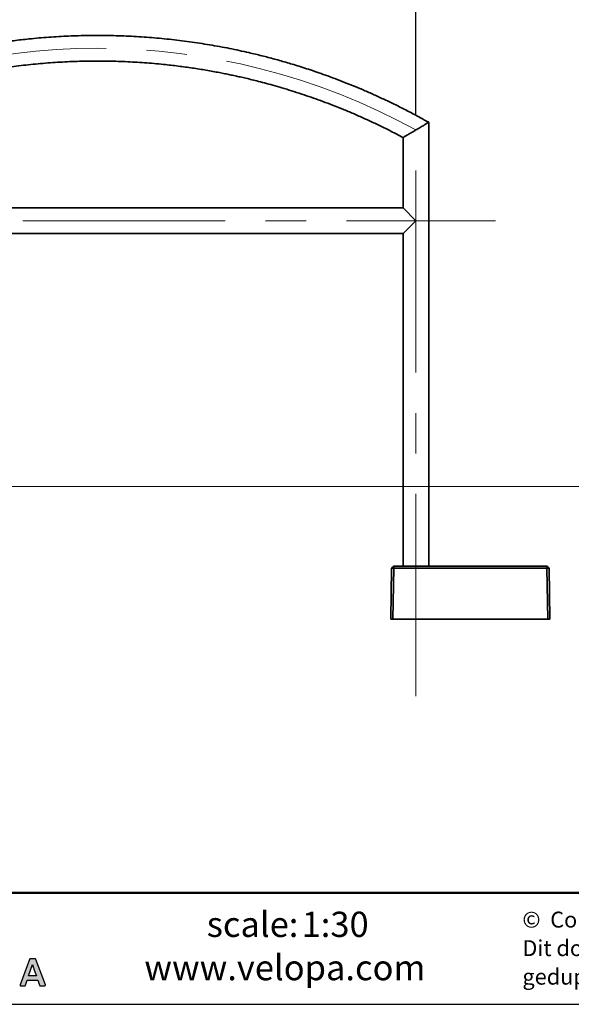
# Model space of a CAD drawing. Units: millimetres. Extents: x 1 to 203, y 1 to 99.
# Drawn here: x 104 to 138, y 1 to 63 of the extents above; entities that cross this region are included whole.
import ezdxf

# ---------------------------------------------------------------- set-up
doc = ezdxf.new("R2010")
doc.units = ezdxf.units.MM
doc.linetypes.add('CENTERX2', pattern=[20.32, 12.7, -2.54, 2.54, -2.54])
doc.layers.add('-FORMAT-', color=7, linetype='Continuous')
doc.layers.add('-TEXT_FORMAT-', color=7, linetype='Continuous')
doc.styles.add('SLDTEXTSTYLE0', font='TXT', dxfattribs={"width": 0.638186})
doc.styles.add('SLDTEXTSTYLE1', font='TXT', dxfattribs={"width": 0.605})
doc.dimstyles.new('SLDDIMSTYLE1', dxfattribs={"dimtxt": 2, "dimasz": 2.5, "dimexe": 0, "dimexo": 0.0625, "dimgap": 0.5, "dimtad": 1, "dimdec": 1, "dimlfac": 30, "dimrnd": 1e-09, "dimzin": 12, "dimdsep": 46, "dimtxsty": 'SLDTEXTSTYLE1', "dimsah": 1, "dimcen": 0.09, "dimadec": 0, "dimazin": 3, "dimtfac": 1, "dimtdec": 1, "dimtofl": 0, "dimtmove": 0, "dimatfit": 3, "dimfxl": 0, "dimfrac": 2, "dimtolj": 1, "dimtzin": 12, "dimarcsym": 0})

# ---------------------------------------------------------------- blocks, each defined once
blk = doc.blocks.new('_D_3')
at = {"layer": '-FORMAT-', "color": 7}
for p, q in [((88.609, 56.659), (88.609, 67.854)), ((128.609, 56.659), (128.609, 67.854)), ((88.609, 66.854), (128.609, 66.854))]:
    blk.add_line(p, q, dxfattribs=at)
for points in [[(88.609, 66.854), (91.109, 66.454), (91.109, 67.254)], [(128.609, 66.854), (126.109, 67.254), (126.109, 66.454)]]:
    blk.add_solid(points, dxfattribs=at)
at = {"layer": '-FORMAT-', "color": 7, "insert": (105.554, 69.432), "char_height": 2, "attachment_point": 1, "style": 'SLDTEXTSTYLE1'}
blk.add_mtext('1200', dxfattribs=at)

msp = doc.modelspace()

# ---------------------------------------------------------------- hatches: boundary and pattern name
at = {"layer": '-FORMAT-'}
h = msp.add_hatch(color=256, dxfattribs=at)
edge = h.paths.add_edge_path(flags=0)
edge.add_spline(control_points=[(105.2832, 1.8889), (105.3007, 1.8889), (105.317, 1.8974), (105.3271, 1.9115)], knot_values=[14, 14, 14, 14, 15, 15, 15, 15], weights=[1, 1, 1, 1], degree=3, periodic=0)
edge.add_spline(control_points=[(105.3271, 1.9115), (105.337, 1.926), (105.3394, 1.944), (105.3336, 1.9605)], knot_values=[15, 15, 15, 15, 16, 16, 16, 16], weights=[1, 1, 1, 1], degree=3, periodic=0)
edge.add_line((105.3336, 1.9605), (104.7411, 3.5542))
edge.add_spline(control_points=[(104.7411, 3.5542), (104.7337, 3.5757), (104.7134, 3.5898), (104.6907, 3.5898)], knot_values=[1, 1, 1, 1, 2, 2, 2, 2], weights=[1, 1, 1, 1], degree=3, periodic=0)
edge.add_line((104.6907, 3.5898), (104.3817, 3.5898))
edge.add_spline(control_points=[(104.3817, 3.5898), (104.3591, 3.5898), (104.3385, 3.5755), (104.3311, 3.554)], knot_values=[3, 3, 3, 3, 4, 4, 4, 4], weights=[1, 1, 1, 1], degree=3, periodic=0)
edge.add_line((104.3311, 3.554), (103.7508, 1.9601))
edge.add_spline(control_points=[(103.7508, 1.9601), (103.745, 1.9436), (103.7477, 1.9256), (103.7576, 1.9114)], knot_values=[5, 5, 5, 5, 6, 6, 6, 6], weights=[1, 1, 1, 1], degree=3, periodic=0)
edge.add_spline(control_points=[(103.7576, 1.9114), (103.7677, 1.8974), (103.7841, 1.8889), (103.8014, 1.8889)], knot_values=[6, 6, 6, 6, 7, 7, 7, 7], weights=[1, 1, 1, 1], degree=3, periodic=0)
edge.add_line((103.8014, 1.8889), (104.0304, 1.8889))
edge.add_spline(control_points=[(104.0304, 1.8889), (104.0534, 1.8889), (104.0738, 1.9036), (104.0812, 1.9251)], knot_values=[8, 8, 8, 8, 9, 9, 9, 9], weights=[1, 1, 1, 1], degree=3, periodic=0)
edge.add_line((104.0812, 1.9251), (104.1918, 2.2502))
edge.add_line((104.1918, 2.2502), (104.8594, 2.2502))
edge.add_line((104.8594, 2.2502), (104.97, 1.9251))
edge.add_spline(control_points=[(104.97, 1.9251), (104.9775, 1.9036), (104.9977, 1.8889), (105.0208, 1.8889)], knot_values=[12, 12, 12, 12, 13, 13, 13, 13], weights=[1, 1, 1, 1], degree=3, periodic=0)
edge.add_line((105.0208, 1.8889), (105.2832, 1.8889))
edge = h.paths.add_edge_path(flags=0)
edge.add_line((104.2782, 2.5198), (104.5211, 3.2339))
edge.add_spline(control_points=[(104.5211, 3.2339), (104.7063, 2.6996), (104.4746, 3.3517), (104.7703, 2.5198)], knot_values=[2.9455396, 2.9455396, 2.9455396, 2.9455396, 5, 5, 5, 5], weights=[1, 1, 1, 1], degree=3, periodic=0)
edge.add_line((104.7703, 2.5198), (104.2782, 2.5198))

# ---------------------------------------------------------------- linework, layer by layer
at = {"layer": '-FORMAT-', "color": 7, "linetype": 'CENTERX2', "lineweight": 18}
for p, q in [((128.6094, 20.0935), (128.6094, 55.6592)), ((83.6094, 49.9551), (133.6094, 49.9551))]:
    msp.add_line(p, q, dxfattribs=at)
at = {"layer": '-FORMAT-', "color": 7, "linetype": 'Continuous', "lineweight": 18}
msp.add_line((23.3099, 33.2601), (171.8766, 33.2601), dxfattribs=at)
at = {"layer": '-FORMAT-', "lineweight": 50}
msp.add_line((199.6343, 7.7327), (3.6173, 7.7327), dxfattribs=at)
at = {"layer": '-FORMAT-', "linetype": 'Continuous'}
for p, q in [((104.3311, 3.554), (103.7508, 1.9601)), ((104.2782, 2.5198), (104.5211, 3.2339)), ((104.6907, 3.5898), (104.3817, 3.5898)), ((105.3336, 1.9605), (104.7411, 3.5542)), ((104.7703, 2.5198), (104.2782, 2.5198)), ((103.8014, 1.8889), (104.0304, 1.8889)), ((104.0812, 1.9251), (104.1918, 2.2502)), ((104.1918, 2.2502), (104.8594, 2.2502)), ((104.8594, 2.2502), (104.97, 1.9251)), ((105.0208, 1.8889), (105.2832, 1.8889))]:
    msp.add_line(p, q, dxfattribs=at)
at = {"layer": '-FORMAT-'}
msp.add_line((0.6173, 0.7327), (202.6343, 0.7327), dxfattribs=at)
at = {"layer": '-FORMAT-', "color": 7, "linetype": 'CENTERX2', "lineweight": 18}
msp.add_arc((108.6094, 19.2318), 41.5567, 61.231583, 118.768417, dxfattribs=at)
at = {"layer": '-FORMAT-', "linetype": 'Continuous'}
for points in [[(104.3817, 3.5898), (104.3591, 3.5898), (104.3385, 3.5755), (104.3311, 3.554)], [(104.5211, 3.2339), (104.7063, 2.6996), (104.4746, 3.3517), (104.7703, 2.5198)], [(104.7411, 3.5542), (104.7337, 3.5757), (104.7134, 3.5898), (104.6907, 3.5898)], [(103.7508, 1.9601), (103.745, 1.9436), (103.7477, 1.9256), (103.7576, 1.9114)], [(103.7576, 1.9114), (103.7677, 1.8974), (103.7841, 1.8889), (103.8014, 1.8889)], [(104.0304, 1.8889), (104.0534, 1.8889), (104.0738, 1.9036), (104.0812, 1.9251)], [(104.97, 1.9251), (104.9775, 1.9036), (104.9977, 1.8889), (105.0208, 1.8889)], [(105.2832, 1.8889), (105.3007, 1.8889), (105.317, 1.8974), (105.3271, 1.9115)], [(105.3271, 1.9115), (105.337, 1.926), (105.3394, 1.944), (105.3336, 1.9605)]]:
    msp.add_open_spline(points, degree=3, dxfattribs=at)
at = {"color": 7, "linetype": 'Continuous', "lineweight": 35}
for p, q in [((129.4144, 28.2601), (129.4144, 56.1343)), ((127.8044, 55.181), (127.8044, 50.7601)), ((127.8044, 50.7601), (89.4144, 50.7601)), ((127.8044, 50.7601), (128.6094, 49.9551)), ((128.6094, 49.9551), (127.8044, 49.1501)), ((89.4144, 49.1501), (127.8044, 49.1501)), ((127.8044, 49.1501), (127.8044, 28.2601)), ((127.0291, 24.9268), (127.085, 28.1268)), ((127.223, 28.2601), (127.085, 28.1268)), ((127.085, 28.1268), (127.2184, 28.1268)), ((127.2184, 28.1268), (127.1625, 24.9268)), ((127.223, 28.2601), (127.2184, 28.1268)), ((136.8399, 28.1268), (127.2184, 28.1268)), ((127.223, 28.2601), (136.8352, 28.2601)), ((136.8352, 28.2601), (136.8399, 28.1268)), ((136.8352, 28.2601), (136.9733, 28.1268)), ((136.8958, 24.9268), (136.8399, 28.1268)), ((136.8399, 28.1268), (136.9733, 28.1268)), ((136.9733, 28.1268), (137.0291, 24.9268)), ((127.1625, 24.9268), (127.0291, 24.9268)), ((127.1625, 24.9268), (136.8958, 24.9268)), ((137.0291, 24.9268), (136.8958, 24.9268))]:
    msp.add_line(p, q, dxfattribs=at)
for points, knots in [([(129.4133, 56.1362), (129.238, 56.2328), (128.8171, 56.4648), (128.1554, 56.8178), (127.4349, 57.1833), (126.7377, 57.5211), (126.0648, 57.8323), (125.4171, 58.1185), (124.7764, 58.3892), (124.145, 58.6439), (123.5257, 58.8822), (122.9406, 59.0972), (122.3905, 59.2905), (121.876, 59.4636), (121.3978, 59.618), (120.9556, 59.7552), (120.5394, 59.8796), (120.136, 59.9959), (119.6016, 60.1441), (118.9298, 60.3199), (117.9856, 60.5472), (116.8935, 60.7819), (115.6504, 61.0107), (114.3915, 61.2035), (113.1237, 61.3587), (111.8518, 61.4756), (110.5769, 61.5542), (109.3087, 61.594), (108.0484, 61.5959), (106.7971, 61.5608), (105.5476, 61.4888), (104.3961, 61.3883), (103.3521, 61.2696), (102.4238, 61.1428), (101.5259, 61.0002), (100.8232, 60.8733), (100.3066, 60.7723), (99.967, 60.703), (99.6306, 60.6314), (99.2853, 60.5551), (98.918, 60.4706), (98.5176, 60.3746), (98.0668, 60.2616), (97.5636, 60.1293), (97.0061, 59.9748), (96.4089, 59.8002), (95.7724, 59.6035), (95.1383, 59.3963), (94.5109, 59.1803), (93.8944, 58.9575), (93.253, 58.7141), (92.5874, 58.4489), (91.8984, 58.1605), (91.2011, 57.8538), (90.4972, 57.5288), (89.788, 57.1854), (89.0612, 56.8166), (88.3989, 56.4632), (87.9794, 56.232), (87.8057, 56.1362)], [0, 0, 0, 0, 0.0138096, 0.0331518, 0.0517288, 0.0695407, 0.0865875, 0.1028692, 0.1183857, 0.1345701, 0.1498287, 0.1641615, 0.1775685, 0.1900496, 0.2016049, 0.2122344, 0.2219891, 0.2315687, 0.2411956, 0.2602426, 0.2794719, 0.3081826, 0.3372901, 0.3666521, 0.3960188, 0.4253855, 0.4547521, 0.4841188, 0.5128982, 0.5416775, 0.5704569, 0.5992248, 0.6213993, 0.6429392, 0.6638445, 0.6841152, 0.6921892, 0.7001579, 0.7080213, 0.715919, 0.7245528, 0.7340197, 0.7443198, 0.7566121, 0.7699125, 0.784221, 0.7995375, 0.8158621, 0.830236, 0.84531, 0.8610841, 0.8775582, 0.8947323, 0.9126064, 0.9301004, 0.9482168, 0.9669554, 0.9863164, 1, 1, 1, 1]), ([(89.4141, 55.1773), (89.5475, 55.2488), (89.9089, 55.4427), (90.4967, 55.7391), (91.1663, 56.0641), (91.813, 56.3632), (92.4354, 56.6383), (93.0513, 56.8986), (93.6583, 57.1436), (94.2538, 57.3729), (94.8165, 57.5797), (95.3457, 57.7658), (95.8407, 57.9325), (96.3011, 58.0812), (96.7268, 58.2134), (97.1274, 58.3331), (97.5155, 58.445), (98.0294, 58.5877), (98.6756, 58.7569), (99.5839, 58.9757), (100.6348, 59.2017), (101.8313, 59.422), (103.0432, 59.6078), (104.2637, 59.7573), (105.4883, 59.87), (106.7158, 59.9456), (107.9368, 59.984), (109.1501, 59.9858), (110.3548, 59.952), (111.5578, 59.8826), (112.6663, 59.7857), (113.6713, 59.6713), (114.5646, 59.5493), (115.4285, 59.412), (116.1044, 59.2898), (116.6013, 59.1926), (116.9278, 59.1259), (117.2515, 59.057), (117.5839, 58.9835), (117.9376, 58.9021), (118.3231, 58.8096), (118.7572, 58.7008), (119.2415, 58.5733), (119.7779, 58.4246), (120.3525, 58.2565), (120.9647, 58.0672), (121.5745, 57.8678), (122.1778, 57.66), (122.7706, 57.4456), (123.3873, 57.2116), (124.0271, 56.9566), (124.6895, 56.6793), (125.3596, 56.3843), (126.0363, 56.072), (126.7176, 55.7415), (127.3101, 55.4427), (127.6724, 55.2483), (127.8047, 55.1773)], [0, 0, 0, 0, 0.0113593, 0.0307761, 0.0493953, 0.0672167, 0.0842406, 0.1004667, 0.1173942, 0.1333564, 0.1483535, 0.1623855, 0.1754522, 0.1875538, 0.1986902, 0.2089078, 0.2189289, 0.2290005, 0.2489306, 0.2690556, 0.2991112, 0.3295911, 0.3603445, 0.3911032, 0.4218618, 0.4526204, 0.4833791, 0.5135226, 0.5436661, 0.5738096, 0.6039405, 0.6271603, 0.649711, 0.6715925, 0.6928049, 0.7012525, 0.7095891, 0.7178146, 0.7260863, 0.7351354, 0.7450541, 0.7558424, 0.768714, 0.7826379, 0.797614, 0.8136424, 0.830723, 0.8457607, 0.8615292, 0.8780283, 0.8952583, 0.9132189, 0.9319103, 0.9502029, 0.9691451, 0.9887369, 1, 1, 1, 1]), ([(129.4122, 56.1343), (129.4127, 56.1346), (129.4141, 56.1354), (129.3971, 56.1253), (129.3635, 56.1054), (129.314, 56.0762), (129.2496, 56.0381), (129.1654, 55.9882), (129.06, 55.9258), (128.9355, 55.8522), (128.802, 55.7732), (128.6927, 55.7085), (128.628, 55.6702), (128.6098, 55.6594), (128.6094, 55.6592)], [0, 0, 0, 0, 0.042196, 0.1319436, 0.2166194, 0.303491, 0.3934784, 0.4855595, 0.6006456, 0.7190881, 0.8349904, 0.9536203, 0.9991908, 1, 1, 1, 1]), ([(127.8066, 55.181), (127.8062, 55.1807), (127.8048, 55.1799), (127.8216, 55.19), (127.855, 55.21), (127.9042, 55.2395), (127.9682, 55.2777), (128.048, 55.3255), (128.1427, 55.382), (128.2545, 55.4486), (128.38, 55.5232), (128.5007, 55.5949), (128.5781, 55.6407), (128.6091, 55.659), (128.6094, 55.6592)], [0, 0, 0, 0, 0.0418209, 0.1312977, 0.2156193, 0.3021211, 0.3918765, 0.4837103, 0.5846473, 0.6878473, 0.8030254, 0.9209264, 0.9991915, 1, 1, 1, 1])]:
    msp.add_open_spline(points, degree=3, knots=knots, dxfattribs=at)

# ---------------------------------------------------------------- texts
at = {"layer": '-TEXT_FORMAT-', "attachment_point": 1}
for s, insert, char_height, style in [('scale:', (115.4719, 6.5506), 1.5875, 'SLDTEXTSTYLE1'), ('1:30', (121.4322, 6.5506), 1.5875, 'SLDTEXTSTYLE1'), ('©  Copyright VelopA B.V.: Alle rechten voorbehouden, Art. 31 e.v. van de auteurswet.', (135.2986, 6.5529), 1, 'SLDTEXTSTYLE0'), ('Dit document blijft eigendom van VelopA B.V. en mag niet aan derden ter inzage worden gegeven,', (135.2986, 4.7609), 1, 'SLDTEXTSTYLE0'), ('www.velopa.com', (111.5503, 3.8329), 1.5875, 'SLDTEXTSTYLE0'), ('gedupliceerd of voor uitvoering worden gebruikt, zonder uitdrukkelijke toestemming van de eigenaar.', (135.2986, 2.9689), 1, 'SLDTEXTSTYLE0')]:
    msp.add_mtext(s, dxfattribs=dict(at, insert=insert, char_height=char_height, style=style))

# ---------------------------------------------------------------- dimensions: what is measured, and where the dimension line sits
at = {"layer": '-FORMAT-', "color": 7}
dim = msp.add_linear_dim(base=(128.6094, 66.8539), p1=(88.6094, 55.6592), p2=(128.6094, 55.6592), dimstyle='SLDDIMSTYLE1', dxfattribs=at)
dim.commit()
dim.dimension.update_dxf_attribs({"geometry": '_D_3', "text_midpoint": (108.6094, 66.8539), "dimtype": 160})

doc.saveas('drawing.dxf')
